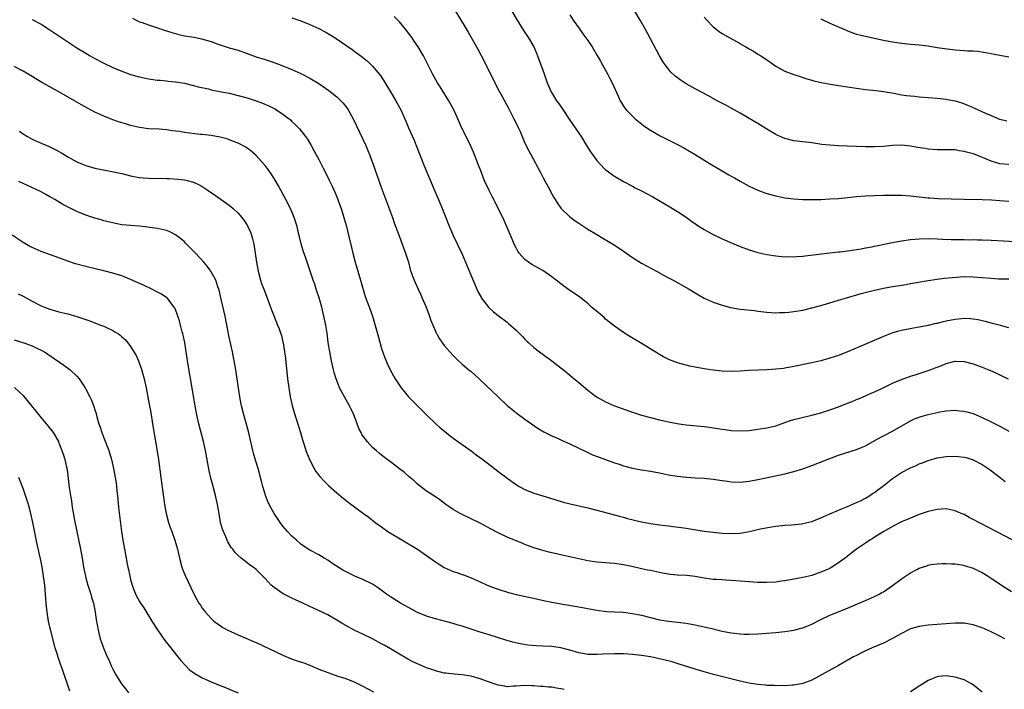
# Model space of a CAD drawing. Units: inches. Extents: x 2626286 to 2628000, y 1443000 to 1446000.
# Drawn here: x 2626686 to 2626906, y 1443100 to 1443249 of the extents above; entities that cross this region are included whole.
import ezdxf

# ---------------------------------------------------------------- set-up
doc = ezdxf.new("R2010")
doc.units = ezdxf.units.IN
doc.header["$MEASUREMENT"] = 0
doc.layers.add('LD26251443_10ft', color=60, linetype='Continuous')

msp = doc.modelspace()

# ---------------------------------------------------------------- linework, layer by layer
at = {"layer": 'LD26251443_10ft'}
for points, elevation in [([(2626747, 1443249.51), (2626749, 1443248.8), (2626751, 1443248.01), (2626753, 1443247.12), (2626754.38, 1443246.38), (2626755.64, 1443245.64), (2626756.86, 1443244.86), (2626760.43, 1443242.43), (2626761, 1443241.99), (2626762.72, 1443240.72), (2626763.83, 1443239.83), (2626765, 1443238.74), (2626766.67, 1443236.67), (2626767.47, 1443235.47), (2626769, 1443233), (2626770.19, 1443231), (2626771, 1443229.52), (2626771.27, 1443229), (2626772.43, 1443226.43), (2626773.04, 1443224.96), (2626774.24, 1443222.24), (2626774.75, 1443221), (2626776.52, 1443216.52), (2626777.69, 1443213.69), (2626778.87, 1443210.87), (2626779.68, 1443209), (2626780.52, 1443207), (2626781.31, 1443205), (2626781.77, 1443203.77), (2626782.99, 1443200.99), (2626785, 1443196.8), (2626785.76, 1443195), (2626787.85, 1443189.85), (2626788.49, 1443188.49), (2626789.2, 1443187.2), (2626789.32, 1443187), (2626790.84, 1443185), (2626791, 1443184.84), (2626791.97, 1443183.97), (2626793, 1443183.09), (2626795, 1443181.61), (2626795.36, 1443181.36), (2626797, 1443179.86), (2626798.43, 1443178.43), (2626799, 1443177.81), (2626799.42, 1443177.42), (2626799.85, 1443177), (2626801, 1443176.01), (2626802.26, 1443175), (2626805.02, 1443173.02), (2626807, 1443171.49), (2626807.62, 1443171), (2626809, 1443169.83), (2626810.01, 1443169), (2626810.54, 1443168.54), (2626811, 1443168.17), (2626813, 1443166.5), (2626814.95, 1443165), (2626817, 1443163.88), (2626819.01, 1443163.01), (2626823, 1443161.6), (2626825, 1443160.93), (2626827, 1443160.35), (2626829, 1443159.85), (2626831, 1443159.42), (2626832.93, 1443159.07), (2626833.4, 1443159), (2626835, 1443158.78), (2626839, 1443158.35), (2626840.2, 1443158.2), (2626841.95, 1443157.95), (2626843, 1443157.76), (2626843.69, 1443157.69), (2626845, 1443157.49), (2626847, 1443157.4), (2626849, 1443157.52), (2626849.58, 1443157.58), (2626851, 1443157.76), (2626853, 1443158.06), (2626855, 1443158.54), (2626857, 1443159.25), (2626858.27, 1443159.73), (2626859, 1443159.94), (2626860.24, 1443160.24), (2626861.45, 1443160.55), (2626863, 1443160.88), (2626865, 1443161.42), (2626867, 1443162.07), (2626869, 1443162.78), (2626871, 1443163.54), (2626872.02, 1443163.98), (2626873, 1443164.37), (2626873.43, 1443164.57), (2626875, 1443165.22), (2626876.23, 1443165.77), (2626877, 1443166.08), (2626879.07, 1443167.07), (2626881, 1443168.02), (2626883, 1443168.88), (2626885, 1443169.59), (2626886.09, 1443169.91), (2626887, 1443170.21), (2626887.62, 1443170.38), (2626889.42, 1443171), (2626890.57, 1443171.43), (2626891, 1443171.63), (2626892, 1443172), (2626893, 1443172.42), (2626895, 1443172.91), (2626895.09, 1443172.91), (2626897, 1443172.84), (2626899, 1443172.33), (2626901, 1443171.61), (2626902.51, 1443171), (2626903.4, 1443170.6), (2626906.8, 1443169)], 10300), ([(2626907, 1443180.39), (2626905.13, 1443180.87), (2626903.36, 1443181.36), (2626903, 1443181.43), (2626901.77, 1443181.77), (2626901, 1443181.92), (2626900.12, 1443182.12), (2626899, 1443182.3), (2626898.37, 1443182.37), (2626897, 1443182.43), (2626896.39, 1443182.39), (2626895, 1443182.25), (2626893, 1443181.86), (2626892.3, 1443181.7), (2626891, 1443181.37), (2626890.69, 1443181.31), (2626889, 1443180.91), (2626887.39, 1443180.61), (2626887, 1443180.51), (2626885.7, 1443180.3), (2626883, 1443179.78), (2626882.38, 1443179.62), (2626880.84, 1443179.16), (2626879, 1443178.42), (2626877.97, 1443177.97), (2626873.79, 1443176.21), (2626871, 1443175), (2626869, 1443174.22), (2626867, 1443173.58), (2626865, 1443173.05), (2626863, 1443172.59), (2626859, 1443171.74), (2626857, 1443171.37), (2626856.66, 1443171.34), (2626855, 1443171.12), (2626853, 1443171), (2626851.05, 1443170.95), (2626848.85, 1443170.85), (2626847, 1443170.73), (2626845.34, 1443170.66), (2626843, 1443170.71), (2626841, 1443170.92), (2626839, 1443171.24), (2626837, 1443171.6), (2626835.82, 1443171.82), (2626835, 1443172.02), (2626833.57, 1443172.43), (2626833, 1443172.56), (2626831.85, 1443173), (2626831.25, 1443173.25), (2626829.94, 1443173.94), (2626829, 1443174.46), (2626828.08, 1443175), (2626824.75, 1443177), (2626822.43, 1443178.43), (2626821, 1443179.33), (2626819, 1443180.74), (2626817, 1443182.34), (2626816.65, 1443182.65), (2626814.48, 1443184.48), (2626813.86, 1443185), (2626813, 1443185.76), (2626811.22, 1443187.22), (2626810.05, 1443188.05), (2626809, 1443188.73), (2626807.68, 1443189.68), (2626807, 1443190.18), (2626805.98, 1443191), (2626805, 1443191.75), (2626803.19, 1443193), (2626803, 1443193.12), (2626800.51, 1443194.51), (2626799.76, 1443195), (2626799, 1443195.58), (2626797.72, 1443197), (2626797.43, 1443197.43), (2626797, 1443198.21), (2626796.61, 1443199), (2626796.15, 1443200.15), (2626794.33, 1443204.33), (2626792.37, 1443208.37), (2626792.04, 1443209), (2626791.67, 1443209.67), (2626791, 1443211), (2626790.07, 1443213), (2626789.75, 1443213.75), (2626789.27, 1443215), (2626788.51, 1443217), (2626787.53, 1443219.53), (2626786.91, 1443220.91), (2626785.84, 1443223), (2626784.84, 1443225), (2626784.28, 1443226.28), (2626784, 1443227), (2626783.1, 1443229), (2626781.99, 1443231), (2626780.08, 1443234.08), (2626779.47, 1443235), (2626778.34, 1443237), (2626776.34, 1443241), (2626775.15, 1443243), (2626774.3, 1443244.3), (2626773.79, 1443245), (2626773.47, 1443245.47), (2626772.62, 1443246.62), (2626771, 1443248.59), (2626770.62, 1443249), (2626769.8, 1443249.8)], 10290), ([(2626783.53, 1443251), (2626786.29, 1443246.29), (2626788.48, 1443242.48), (2626789.86, 1443239.86), (2626792.24, 1443235), (2626793.3, 1443233), (2626793.93, 1443231.93), (2626795.36, 1443229.36), (2626796.54, 1443227), (2626797, 1443226), (2626797.49, 1443225), (2626797.89, 1443224.11), (2626799, 1443221.53), (2626799.83, 1443219.83), (2626800.27, 1443219), (2626802.46, 1443215), (2626803, 1443213.95), (2626803.53, 1443213), (2626804.08, 1443211.92), (2626805, 1443210.22), (2626805.46, 1443209.46), (2626805.71, 1443209), (2626806.22, 1443208.22), (2626807.03, 1443207.03), (2626809, 1443205.12), (2626810.23, 1443204.23), (2626811, 1443203.7), (2626813, 1443202.39), (2626815, 1443201.15), (2626816.38, 1443200.38), (2626818.88, 1443198.88), (2626821, 1443197.44), (2626823, 1443196.03), (2626825, 1443194.82), (2626828.38, 1443193), (2626830.05, 1443192.05), (2626831, 1443191.53), (2626832.06, 1443191), (2626835, 1443189.37), (2626835.66, 1443189), (2626837, 1443188.19), (2626837.72, 1443187.72), (2626839.01, 1443187.01), (2626841, 1443186.09), (2626842.36, 1443185.64), (2626843, 1443185.39), (2626844.9, 1443184.9), (2626846.61, 1443184.61), (2626847, 1443184.56), (2626850.2, 1443184.2), (2626851, 1443184.09), (2626853, 1443183.86), (2626855, 1443183.74), (2626855.77, 1443183.77), (2626857, 1443183.78), (2626857.89, 1443183.89), (2626859, 1443183.99), (2626861, 1443184.33), (2626863, 1443184.8), (2626864.71, 1443185.29), (2626865, 1443185.35), (2626866.25, 1443185.75), (2626867, 1443185.92), (2626867.81, 1443186.19), (2626869, 1443186.51), (2626870.52, 1443187), (2626874, 1443188), (2626876.72, 1443188.72), (2626879, 1443189.25), (2626881, 1443189.61), (2626884.07, 1443190.07), (2626885, 1443190.22), (2626889, 1443190.95), (2626891, 1443191.25), (2626892.55, 1443191.45), (2626894.37, 1443191.63), (2626897, 1443191.78), (2626899, 1443191.77), (2626901, 1443191.63), (2626903, 1443191.43), (2626904.68, 1443191.32), (2626907, 1443191.27)], 10280), ([(2626796.09, 1443251), (2626797.25, 1443249), (2626798.68, 1443246.68), (2626799.77, 1443245), (2626800.94, 1443243), (2626801.58, 1443241.58), (2626801.82, 1443241), (2626802.57, 1443239), (2626802.67, 1443238.67), (2626803.28, 1443237), (2626803.7, 1443235.7), (2626803.97, 1443235), (2626804.83, 1443233), (2626806.07, 1443231), (2626806.46, 1443230.46), (2626807.27, 1443229.27), (2626809, 1443226.64), (2626811, 1443223.8), (2626811.53, 1443223), (2626812.75, 1443221), (2626813.63, 1443219.63), (2626814.04, 1443219), (2626815, 1443217.69), (2626815.6, 1443217), (2626817, 1443215.63), (2626817.34, 1443215.34), (2626818.51, 1443214.51), (2626819, 1443214.21), (2626821, 1443213), (2626823, 1443211.92), (2626823.62, 1443211.62), (2626825, 1443210.89), (2626826.26, 1443210.26), (2626827.55, 1443209.55), (2626828.82, 1443208.82), (2626830.06, 1443208.06), (2626831.32, 1443207.32), (2626831.89, 1443207), (2626833, 1443206.34), (2626835, 1443205.07), (2626836.19, 1443204.19), (2626837.36, 1443203.36), (2626837.89, 1443203), (2626839, 1443202.29), (2626841, 1443201.19), (2626843, 1443200.23), (2626845.23, 1443199.23), (2626847, 1443198.5), (2626849, 1443197.79), (2626851, 1443197.2), (2626853, 1443196.73), (2626855, 1443196.4), (2626857, 1443196.21), (2626857.76, 1443196.24), (2626859, 1443196.2), (2626859.7, 1443196.3), (2626861, 1443196.37), (2626861.54, 1443196.46), (2626865.16, 1443196.84), (2626869, 1443197.28), (2626869.34, 1443197.34), (2626871, 1443197.56), (2626874.01, 1443198.01), (2626875, 1443198.21), (2626876.46, 1443198.46), (2626877, 1443198.58), (2626881, 1443199.39), (2626883, 1443199.75), (2626885, 1443200.05), (2626887, 1443200.24), (2626889, 1443200.3), (2626891, 1443200.24), (2626892.16, 1443200.16), (2626894.08, 1443200.08), (2626896.03, 1443200.03), (2626897, 1443200.04), (2626898.02, 1443200.02), (2626899, 1443200.04), (2626900, 1443200), (2626901, 1443200.01), (2626903, 1443199.94), (2626905.79, 1443199.79), (2626909.54, 1443199.54)], 10270), ([(2626809, 1443250.17), (2626809.77, 1443249), (2626811.14, 1443247), (2626811.94, 1443245.94), (2626813, 1443244.43), (2626813.99, 1443243), (2626815.11, 1443241.11), (2626815.82, 1443239.82), (2626816.3, 1443239), (2626817.45, 1443237), (2626817.97, 1443235.97), (2626818.49, 1443235), (2626819.85, 1443231.85), (2626820.25, 1443231), (2626820.52, 1443230.52), (2626821, 1443229.76), (2626821.31, 1443229.31), (2626821.56, 1443229), (2626823, 1443227.53), (2626823.59, 1443227), (2626824.35, 1443226.35), (2626825.48, 1443225.48), (2626826.66, 1443224.66), (2626827, 1443224.44), (2626829.2, 1443223.2), (2626830.53, 1443222.53), (2626833, 1443221.27), (2626834.48, 1443220.48), (2626835.74, 1443219.74), (2626837, 1443218.99), (2626840.7, 1443216.7), (2626843, 1443215.37), (2626844.51, 1443214.51), (2626845, 1443214.21), (2626845.78, 1443213.78), (2626847, 1443213.05), (2626849, 1443211.97), (2626851, 1443211.04), (2626852.49, 1443210.49), (2626853, 1443210.32), (2626855, 1443209.78), (2626857, 1443209.39), (2626859, 1443209.11), (2626861, 1443208.97), (2626863, 1443208.96), (2626865.02, 1443209.02), (2626867, 1443209.1), (2626869, 1443209.23), (2626873, 1443209.64), (2626875, 1443209.79), (2626877, 1443209.89), (2626879, 1443209.95), (2626881, 1443209.98), (2626883, 1443209.94), (2626885, 1443209.8), (2626887, 1443209.56), (2626889, 1443209.35), (2626889.32, 1443209.32), (2626891.23, 1443209.23), (2626897, 1443209.07), (2626901, 1443209.01), (2626903.1, 1443208.9), (2626905, 1443208.73), (2626907, 1443208.59)], 10260), ([(2626907, 1443216.76), (2626905, 1443216.96), (2626903, 1443217.56), (2626901.99, 1443218.01), (2626899.43, 1443219), (2626899, 1443219.18), (2626897.54, 1443219.54), (2626897, 1443219.72), (2626895.86, 1443219.86), (2626895, 1443220.02), (2626893, 1443220.09), (2626891, 1443220.09), (2626889, 1443220.22), (2626888.32, 1443220.32), (2626886.6, 1443220.6), (2626885, 1443220.91), (2626883, 1443221.12), (2626881, 1443221.05), (2626879, 1443220.82), (2626877, 1443220.69), (2626875, 1443220.72), (2626871, 1443220.91), (2626868.98, 1443220.98), (2626867, 1443221.08), (2626865.27, 1443221.27), (2626863, 1443221.59), (2626861, 1443221.82), (2626859, 1443222.09), (2626857, 1443222.58), (2626855.95, 1443223), (2626855.29, 1443223.29), (2626855, 1443223.44), (2626853, 1443224.64), (2626851.57, 1443225.57), (2626847, 1443228.24), (2626845, 1443229.37), (2626843.94, 1443229.94), (2626841.91, 1443231), (2626839.93, 1443232.07), (2626837, 1443233.67), (2626835, 1443234.79), (2626833.64, 1443235.64), (2626833, 1443236.11), (2626832.5, 1443236.5), (2626831.47, 1443237.47), (2626831, 1443238.03), (2626830.3, 1443239), (2626829.78, 1443239.78), (2626829.03, 1443241.03), (2626827, 1443244.8), (2626825.85, 1443247), (2626824.74, 1443249), (2626823.54, 1443251)], 10250), ([(2626839, 1443249.66), (2626839.56, 1443249), (2626841, 1443247.49), (2626841.58, 1443247), (2626842.38, 1443246.38), (2626843, 1443245.97), (2626844.69, 1443245), (2626847, 1443243.76), (2626847.49, 1443243.49), (2626848.27, 1443243), (2626849, 1443242.61), (2626850.03, 1443242.03), (2626851, 1443241.42), (2626851.62, 1443241), (2626852.47, 1443240.47), (2626853, 1443240.09), (2626853.67, 1443239.67), (2626855, 1443238.71), (2626857, 1443237.6), (2626859, 1443236.82), (2626860.38, 1443236.38), (2626861, 1443236.2), (2626861.9, 1443235.9), (2626863, 1443235.62), (2626863.47, 1443235.47), (2626865.09, 1443235.09), (2626866.75, 1443234.75), (2626869, 1443234.38), (2626873, 1443233.8), (2626875, 1443233.53), (2626876.65, 1443233.35), (2626877.26, 1443233.26), (2626879, 1443233.06), (2626881.33, 1443232.67), (2626883, 1443232.35), (2626884.17, 1443232.17), (2626885, 1443232.07), (2626886.01, 1443231.99), (2626887, 1443231.88), (2626891, 1443231.58), (2626893, 1443231.35), (2626893.3, 1443231.3), (2626894.97, 1443230.97), (2626896.5, 1443230.5), (2626897, 1443230.33), (2626897.95, 1443229.95), (2626899.34, 1443229.34), (2626901.74, 1443228.26), (2626903, 1443227.71), (2626904.91, 1443226.91), (2626905, 1443226.86), (2626906.51, 1443226.51)], 10240), ([(2626689, 1443249.08), (2626691, 1443248.05), (2626693, 1443246.82), (2626694.1, 1443246.1), (2626699, 1443242.83), (2626701, 1443241.58), (2626701.97, 1443241), (2626703, 1443240.42), (2626705, 1443239.38), (2626707, 1443238.43), (2626709, 1443237.58), (2626711, 1443236.87), (2626713, 1443236.32), (2626715, 1443235.89), (2626717, 1443235.59), (2626717.57, 1443235.57), (2626719, 1443235.41), (2626719.4, 1443235.4), (2626721, 1443235.23), (2626723, 1443234.89), (2626725, 1443234.42), (2626726.1, 1443234.1), (2626728.37, 1443233.63), (2626729, 1443233.47), (2626731.26, 1443233), (2626733, 1443232.66), (2626735, 1443232.2), (2626737, 1443231.63), (2626738.98, 1443230.98), (2626740.44, 1443230.44), (2626741.85, 1443229.85), (2626743.19, 1443229.19), (2626743.53, 1443229), (2626745, 1443228.02), (2626746.35, 1443227), (2626746.71, 1443226.71), (2626747, 1443226.41), (2626747.74, 1443225.74), (2626748.71, 1443224.71), (2626750.04, 1443223), (2626750.44, 1443222.44), (2626751.29, 1443221), (2626751.91, 1443219.91), (2626753, 1443217.88), (2626753.99, 1443215.99), (2626754.67, 1443214.67), (2626755.33, 1443213.33), (2626755.97, 1443211.97), (2626756.59, 1443210.59), (2626757.17, 1443209.17), (2626757.72, 1443207.72), (2626757.97, 1443207), (2626758.61, 1443205), (2626759.15, 1443203), (2626759.63, 1443201), (2626760.26, 1443198.26), (2626760.57, 1443197), (2626761.1, 1443195), (2626762.29, 1443191), (2626762.9, 1443188.9), (2626763.36, 1443187.36), (2626764.45, 1443184.45), (2626764.94, 1443183), (2626765.43, 1443181.43), (2626766.28, 1443178.28), (2626767, 1443175.76), (2626767.71, 1443173.71), (2626768.3, 1443172.3), (2626768.89, 1443171), (2626770.02, 1443169), (2626771.38, 1443167), (2626773.04, 1443165), (2626774.98, 1443162.98), (2626775.98, 1443161.98), (2626777, 1443160.99), (2626779.12, 1443159), (2626780.11, 1443158.11), (2626781.41, 1443157), (2626782.3, 1443156.3), (2626783, 1443155.77), (2626787, 1443152.94), (2626788.08, 1443152.08), (2626789.56, 1443151), (2626792.21, 1443149), (2626792.65, 1443148.65), (2626794.92, 1443146.92), (2626796.08, 1443146.08), (2626797, 1443145.45), (2626797.74, 1443145), (2626799, 1443144.31), (2626801, 1443143.51), (2626803, 1443142.9), (2626804.47, 1443142.47), (2626807.53, 1443141.53), (2626809.1, 1443141.1), (2626813, 1443140.23), (2626815, 1443139.75), (2626819, 1443138.69), (2626820.31, 1443138.31), (2626821, 1443138.15), (2626821.9, 1443137.9), (2626825, 1443137.14), (2626827, 1443136.76), (2626828.54, 1443136.54), (2626829, 1443136.46), (2626830.32, 1443136.32), (2626831, 1443136.21), (2626832.09, 1443136.09), (2626833.85, 1443135.85), (2626835, 1443135.69), (2626839, 1443135.06), (2626841, 1443134.82), (2626843, 1443134.63), (2626845, 1443134.52), (2626847, 1443134.61), (2626849.03, 1443134.97), (2626851.55, 1443135.55), (2626853.99, 1443135.99), (2626855, 1443136.13), (2626857, 1443136.37), (2626858.48, 1443136.48), (2626860.7, 1443136.7), (2626861, 1443136.75), (2626863, 1443137.22), (2626865, 1443138.02), (2626867, 1443138.9), (2626868.48, 1443139.52), (2626869.89, 1443140.11), (2626871, 1443140.54), (2626873, 1443141.4), (2626873.76, 1443141.76), (2626875, 1443142.4), (2626875.96, 1443143), (2626876.58, 1443143.42), (2626877, 1443143.65), (2626877.75, 1443144.25), (2626878.79, 1443145), (2626881, 1443146.78), (2626883, 1443148.13), (2626885, 1443149.16), (2626886.31, 1443149.69), (2626887, 1443150.04), (2626887.7, 1443150.3), (2626889, 1443150.83), (2626891, 1443151.36), (2626893, 1443151.66), (2626895, 1443151.76), (2626895.71, 1443151.71), (2626897, 1443151.56), (2626897.45, 1443151.45), (2626899, 1443150.96), (2626901, 1443149.9), (2626902.35, 1443149), (2626903, 1443148.53), (2626903.87, 1443147.87), (2626905.05, 1443147), (2626906.14, 1443146.14)], 10320), ([(2626711.44, 1443249.44), (2626712.25, 1443249), (2626713, 1443248.63), (2626713.56, 1443248.44), (2626715, 1443247.9), (2626717, 1443247.29), (2626718.69, 1443246.69), (2626719, 1443246.61), (2626720.18, 1443246.18), (2626721.75, 1443245.75), (2626723, 1443245.49), (2626725.15, 1443245.15), (2626726.83, 1443244.83), (2626729, 1443244.19), (2626730.33, 1443243.67), (2626732.32, 1443243), (2626733, 1443242.79), (2626735, 1443242.24), (2626737, 1443241.56), (2626739, 1443240.82), (2626741, 1443240.18), (2626741.92, 1443239.92), (2626743.41, 1443239.41), (2626745, 1443238.78), (2626747, 1443237.93), (2626749, 1443237.04), (2626751, 1443236.04), (2626753, 1443234.84), (2626755.26, 1443233.26), (2626757, 1443231.84), (2626757.93, 1443231), (2626758.45, 1443230.45), (2626759.33, 1443229.33), (2626759.55, 1443229), (2626760.63, 1443227), (2626763.45, 1443221), (2626763.92, 1443219.92), (2626764.3, 1443219), (2626765.04, 1443217), (2626767, 1443211.5), (2626769.4, 1443205), (2626769.81, 1443203.81), (2626770.89, 1443200.89), (2626771.62, 1443199), (2626772.35, 1443197), (2626772.98, 1443195), (2626773.41, 1443193.41), (2626773.9, 1443191.9), (2626774.24, 1443191), (2626774.47, 1443190.47), (2626775.13, 1443189), (2626775.75, 1443187.75), (2626776.09, 1443187), (2626776.98, 1443185), (2626777.72, 1443183), (2626778.02, 1443182.02), (2626779, 1443179.64), (2626779.2, 1443179.2), (2626779.34, 1443179), (2626779.94, 1443177.94), (2626781, 1443176.46), (2626783, 1443174.18), (2626783.59, 1443173.59), (2626784.2, 1443173), (2626785, 1443172.3), (2626786.49, 1443171), (2626787, 1443170.61), (2626788.75, 1443169), (2626789, 1443168.79), (2626793.04, 1443165), (2626795, 1443163.09), (2626796.13, 1443162.13), (2626797.26, 1443161.26), (2626799, 1443160.04), (2626801.94, 1443157.94), (2626803.18, 1443157.18), (2626805, 1443156.28), (2626806.25, 1443155.75), (2626807.27, 1443155.27), (2626809, 1443154.52), (2626811, 1443153.56), (2626812.71, 1443152.71), (2626814.09, 1443152.09), (2626815.54, 1443151.54), (2626819, 1443150.3), (2626820.05, 1443149.95), (2626821, 1443149.63), (2626823, 1443149.11), (2626825, 1443148.74), (2626827, 1443148.41), (2626829, 1443148.04), (2626831, 1443147.63), (2626833, 1443147.27), (2626835.06, 1443147.06), (2626837, 1443146.95), (2626839, 1443146.82), (2626841, 1443146.6), (2626843, 1443146.3), (2626844.17, 1443146.17), (2626845, 1443146.05), (2626847, 1443145.98), (2626849, 1443146.17), (2626851, 1443146.54), (2626853.1, 1443147), (2626857, 1443147.82), (2626859, 1443148.33), (2626861, 1443148.95), (2626863, 1443149.68), (2626867, 1443151.27), (2626869, 1443151.98), (2626873, 1443153.27), (2626874.24, 1443153.76), (2626875, 1443154.1), (2626877.46, 1443155.46), (2626879, 1443156.33), (2626881, 1443157.35), (2626885, 1443159.63), (2626885.93, 1443160.07), (2626887, 1443160.49), (2626887.39, 1443160.61), (2626889, 1443161.06), (2626891, 1443161.5), (2626891.61, 1443161.61), (2626893, 1443161.84), (2626895, 1443161.99), (2626895.89, 1443161.89), (2626897, 1443161.8), (2626897.61, 1443161.61), (2626899, 1443161.24), (2626901, 1443160.4), (2626903, 1443159.43), (2626905, 1443158.42), (2626905.95, 1443157.95), (2626907, 1443157.31)], 10310), ([(2626865, 1443249.29), (2626867, 1443248.32), (2626870.7, 1443246.7), (2626871, 1443246.61), (2626872.13, 1443246.13), (2626873, 1443245.88), (2626873.67, 1443245.67), (2626875.29, 1443245.29), (2626879, 1443244.54), (2626881, 1443244.16), (2626881.99, 1443244.01), (2626883, 1443243.86), (2626885, 1443243.64), (2626887, 1443243.45), (2626889, 1443243.21), (2626891, 1443242.9), (2626892.62, 1443242.62), (2626895, 1443242.34), (2626897, 1443242.22), (2626897.85, 1443242.15), (2626899, 1443242.1), (2626900.02, 1443242.02), (2626901.76, 1443241.76), (2626905, 1443241.16), (2626907, 1443240.81)], 10230), ([(2626907.87, 1443133), (2626900.73, 1443136.73), (2626899, 1443137.67), (2626898.12, 1443138.12), (2626897, 1443138.73), (2626896.34, 1443139), (2626895, 1443139.6), (2626893, 1443140.01), (2626891, 1443139.9), (2626889, 1443139.41), (2626887, 1443138.73), (2626885, 1443137.95), (2626883, 1443137.12), (2626881, 1443136.11), (2626879.08, 1443135), (2626877, 1443133.67), (2626876.62, 1443133.38), (2626875.96, 1443133), (2626875, 1443132.38), (2626873, 1443130.99), (2626871, 1443129.46), (2626870.72, 1443129.28), (2626869, 1443127.98), (2626867.48, 1443127), (2626867, 1443126.74), (2626865, 1443125.88), (2626863, 1443125.17), (2626861, 1443124.68), (2626857, 1443123.98), (2626856.14, 1443123.86), (2626855, 1443123.68), (2626853, 1443123.56), (2626851, 1443123.6), (2626849, 1443123.71), (2626847, 1443123.88), (2626845, 1443124.07), (2626843.85, 1443124.15), (2626843, 1443124.18), (2626841.74, 1443124.26), (2626841, 1443124.27), (2626839, 1443124.53), (2626837, 1443124.92), (2626835.15, 1443125.15), (2626833, 1443125.25), (2626831.4, 1443125.4), (2626831, 1443125.42), (2626829.68, 1443125.68), (2626829, 1443125.8), (2626827, 1443126.26), (2626826.37, 1443126.37), (2626825, 1443126.67), (2626824.71, 1443126.71), (2626822.87, 1443127.13), (2626821, 1443127.54), (2626819, 1443127.82), (2626817.91, 1443127.91), (2626817, 1443127.96), (2626815, 1443128.14), (2626813, 1443128.46), (2626809, 1443129.34), (2626807.59, 1443129.59), (2626806.03, 1443129.97), (2626804.34, 1443130.34), (2626802.78, 1443130.78), (2626801, 1443131.31), (2626799.78, 1443131.78), (2626799, 1443132.06), (2626798.36, 1443132.36), (2626797, 1443132.89), (2626795, 1443133.71), (2626793, 1443134.64), (2626791.46, 1443135.46), (2626789, 1443136.81), (2626787, 1443137.82), (2626784.52, 1443139), (2626783, 1443139.86), (2626781.33, 1443141), (2626780, 1443142), (2626779, 1443142.7), (2626777, 1443143.98), (2626775.67, 1443145), (2626775, 1443145.54), (2626774.25, 1443146.25), (2626773.18, 1443147.18), (2626772.09, 1443148.09), (2626771, 1443148.95), (2626769, 1443150.47), (2626768.28, 1443151), (2626767, 1443151.99), (2626766.44, 1443152.44), (2626765.78, 1443153), (2626765, 1443153.72), (2626763.8, 1443155), (2626763.45, 1443155.45), (2626763, 1443156.06), (2626762.62, 1443156.62), (2626762.42, 1443157), (2626761.95, 1443157.95), (2626761.55, 1443159), (2626761.39, 1443159.39), (2626760.8, 1443161), (2626760.22, 1443162.22), (2626759.85, 1443163), (2626758.72, 1443165), (2626757.64, 1443167), (2626757.44, 1443167.44), (2626756.84, 1443169), (2626756.43, 1443170.43), (2626756.29, 1443171), (2626755.85, 1443173), (2626755.46, 1443175), (2626755.1, 1443177.1), (2626754.84, 1443179.16), (2626754.56, 1443181), (2626754.15, 1443183), (2626753.64, 1443185), (2626753.06, 1443187.06), (2626752.58, 1443188.58), (2626752.43, 1443189), (2626752.08, 1443190.08), (2626751.73, 1443191), (2626751, 1443193.23), (2626750.53, 1443194.53), (2626750.08, 1443195.92), (2626749.52, 1443197.52), (2626749.08, 1443199.08), (2626748.67, 1443200.67), (2626748.49, 1443201.51), (2626748.13, 1443203), (2626747.51, 1443205), (2626746.67, 1443207), (2626745.65, 1443209), (2626744.02, 1443212.02), (2626743.29, 1443213.29), (2626742.51, 1443214.51), (2626741.68, 1443215.68), (2626741, 1443216.57), (2626740.8, 1443216.8), (2626739, 1443218.78), (2626737.83, 1443219.83), (2626737, 1443220.46), (2626736.68, 1443220.68), (2626735, 1443221.55), (2626734.16, 1443221.84), (2626732.49, 1443222.49), (2626731, 1443222.85), (2626729, 1443223.22), (2626727, 1443223.47), (2626726.49, 1443223.51), (2626723, 1443223.93), (2626721.88, 1443224.12), (2626721, 1443224.24), (2626720.32, 1443224.32), (2626719, 1443224.53), (2626717.36, 1443224.64), (2626715, 1443224.74), (2626713, 1443225.02), (2626711, 1443225.5), (2626709.83, 1443225.83), (2626708.3, 1443226.3), (2626707, 1443226.75), (2626705, 1443227.55), (2626703, 1443228.48), (2626701.35, 1443229.35), (2626700.06, 1443230.06), (2626698.45, 1443231), (2626694.96, 1443233), (2626691.36, 1443235), (2626689.86, 1443235.86), (2626689, 1443236.42), (2626688.63, 1443236.63), (2626687, 1443237.62), (2626685, 1443238.63)], 10330), ([(2626686.19, 1443224.19), (2626687, 1443223.6), (2626687.97, 1443223), (2626689, 1443222.43), (2626691, 1443221.54), (2626692.27, 1443221), (2626692.8, 1443220.8), (2626694.16, 1443220.16), (2626695.44, 1443219.44), (2626696.14, 1443219), (2626697, 1443218.5), (2626699, 1443217.38), (2626699.88, 1443217), (2626701, 1443216.54), (2626703, 1443216), (2626707.17, 1443215.17), (2626709, 1443214.75), (2626711, 1443214.27), (2626712.06, 1443214.06), (2626713, 1443213.91), (2626713.83, 1443213.83), (2626715, 1443213.75), (2626719, 1443213.68), (2626719.64, 1443213.64), (2626721.52, 1443213.52), (2626723, 1443213.35), (2626723.3, 1443213.3), (2626725, 1443212.86), (2626726.28, 1443212.28), (2626727, 1443211.86), (2626728.31, 1443211), (2626729.91, 1443209.91), (2626733, 1443207.73), (2626733.85, 1443207), (2626735, 1443205.93), (2626735.78, 1443205), (2626736.31, 1443204.31), (2626737.1, 1443203.1), (2626737.73, 1443201.73), (2626738, 1443201), (2626738.21, 1443200.21), (2626738.49, 1443199), (2626738.81, 1443197), (2626739.09, 1443195), (2626739.45, 1443193), (2626739.99, 1443191), (2626740.24, 1443190.24), (2626740.69, 1443189), (2626741.76, 1443186.24), (2626742.22, 1443185), (2626742.41, 1443184.41), (2626743, 1443182.87), (2626743.77, 1443181), (2626744.12, 1443180.12), (2626744.53, 1443179), (2626744.64, 1443178.64), (2626745, 1443177.18), (2626745.04, 1443177), (2626745.34, 1443175), (2626745.53, 1443173.53), (2626746.02, 1443169), (2626746.28, 1443167), (2626746.62, 1443165), (2626747.06, 1443163.06), (2626747.48, 1443161.48), (2626747.95, 1443160.05), (2626748.43, 1443158.43), (2626748.89, 1443157), (2626749.37, 1443155.37), (2626749.74, 1443154.26), (2626750.13, 1443153), (2626750.89, 1443151), (2626751.93, 1443149), (2626752.36, 1443148.36), (2626753.22, 1443147.22), (2626754.18, 1443146.18), (2626755.19, 1443145.19), (2626757, 1443143.58), (2626758.4, 1443142.4), (2626759, 1443141.96), (2626759.53, 1443141.53), (2626762.93, 1443139), (2626764.14, 1443138.14), (2626765.6, 1443137), (2626767, 1443135.99), (2626768.41, 1443135), (2626775, 1443131), (2626777, 1443129.64), (2626779, 1443128.19), (2626779.72, 1443127.72), (2626780.96, 1443126.96), (2626783, 1443126.08), (2626783.83, 1443125.83), (2626785, 1443125.36), (2626785.28, 1443125.28), (2626787, 1443124.6), (2626789, 1443123.72), (2626790.57, 1443123), (2626792.32, 1443122.32), (2626793, 1443122.08), (2626795.36, 1443121.36), (2626797, 1443120.94), (2626800.22, 1443120.22), (2626803.52, 1443119.52), (2626805, 1443119.23), (2626807, 1443118.87), (2626811, 1443118.18), (2626815, 1443117.44), (2626817.16, 1443117.16), (2626819, 1443117.05), (2626821, 1443116.96), (2626823, 1443116.72), (2626825, 1443116.28), (2626827, 1443115.76), (2626829, 1443115.29), (2626831, 1443114.97), (2626833, 1443114.77), (2626835, 1443114.52), (2626837, 1443114.16), (2626839, 1443113.71), (2626840.69, 1443113.31), (2626841.2, 1443113.2), (2626843, 1443112.77), (2626845, 1443112.38), (2626845.72, 1443112.28), (2626847, 1443112.14), (2626847.91, 1443112.09), (2626849, 1443112.06), (2626851, 1443112.12), (2626853, 1443112.27), (2626855, 1443112.45), (2626857, 1443112.67), (2626859, 1443112.97), (2626860.62, 1443113.38), (2626861, 1443113.49), (2626861.88, 1443113.88), (2626863, 1443114.33), (2626865, 1443115.36), (2626867, 1443116.3), (2626871, 1443117.87), (2626873.18, 1443118.82), (2626875, 1443119.59), (2626877, 1443120.46), (2626878.03, 1443121), (2626878.66, 1443121.34), (2626879, 1443121.55), (2626881, 1443122.91), (2626883, 1443124.38), (2626885, 1443125.72), (2626886.58, 1443126.58), (2626887, 1443126.79), (2626888.66, 1443127.34), (2626889, 1443127.48), (2626889.58, 1443127.58), (2626891, 1443127.78), (2626892.18, 1443127.82), (2626893, 1443127.82), (2626894.21, 1443127.79), (2626895, 1443127.72), (2626896.48, 1443127.52), (2626897, 1443127.42), (2626899, 1443126.78), (2626900.18, 1443126.18), (2626901, 1443125.8), (2626902.35, 1443125), (2626903, 1443124.58), (2626905.34, 1443123), (2626907.56, 1443121.56)], 10340), ([(2626906.05, 1443111), (2626905, 1443111.6), (2626903, 1443112.63), (2626901, 1443113.51), (2626899, 1443114.17), (2626897, 1443114.5), (2626895, 1443114.51), (2626893, 1443114.38), (2626889, 1443114.05), (2626887, 1443113.79), (2626885, 1443113.24), (2626883, 1443112.26), (2626882.21, 1443111.79), (2626881, 1443111.11), (2626879, 1443110.07), (2626876.49, 1443109), (2626875, 1443108.33), (2626874.09, 1443107.91), (2626873, 1443107.35), (2626872.33, 1443107), (2626869, 1443105.09), (2626863, 1443101.83), (2626861, 1443101.05), (2626859, 1443100.68), (2626858.69, 1443100.69), (2626857, 1443100.59), (2626856.62, 1443100.62), (2626855, 1443100.57), (2626854.61, 1443100.61), (2626853, 1443100.63), (2626852.67, 1443100.67), (2626851, 1443100.82), (2626849, 1443101.14), (2626847, 1443101.59), (2626841.07, 1443103.07), (2626839, 1443103.65), (2626837, 1443104.27), (2626833.42, 1443105.42), (2626831.88, 1443105.88), (2626830.31, 1443106.31), (2626829, 1443106.61), (2626827, 1443107.01), (2626825, 1443107.34), (2626823, 1443107.57), (2626821, 1443107.69), (2626819, 1443107.68), (2626816.4, 1443107.6), (2626815, 1443107.53), (2626814.44, 1443107.56), (2626813, 1443107.55), (2626812.31, 1443107.69), (2626811, 1443107.89), (2626809, 1443108.53), (2626807, 1443109.05), (2626805, 1443109.3), (2626803, 1443109.42), (2626801.5, 1443109.5), (2626799.66, 1443109.66), (2626797.93, 1443109.93), (2626796.31, 1443110.31), (2626794.76, 1443110.76), (2626791, 1443111.91), (2626789, 1443112.55), (2626787, 1443113.22), (2626785, 1443113.86), (2626784.11, 1443114.11), (2626783, 1443114.44), (2626779, 1443115.5), (2626777, 1443116.1), (2626775, 1443116.94), (2626773, 1443118.01), (2626771.2, 1443119), (2626769, 1443120.39), (2626768.1, 1443121), (2626766.3, 1443122.3), (2626765, 1443123.19), (2626764.64, 1443123.36), (2626763, 1443124.19), (2626761, 1443125.04), (2626759.67, 1443125.67), (2626758.35, 1443126.35), (2626755.93, 1443127.93), (2626755, 1443128.57), (2626754.22, 1443129), (2626753, 1443129.73), (2626751, 1443130.77), (2626750.62, 1443131), (2626749, 1443132.13), (2626747.98, 1443133), (2626747, 1443133.92), (2626745.99, 1443135), (2626745, 1443136.16), (2626744.37, 1443137), (2626743.04, 1443139), (2626741.95, 1443141), (2626741.64, 1443141.64), (2626741.1, 1443143), (2626741, 1443143.31), (2626740.51, 1443145), (2626740.19, 1443146.19), (2626740, 1443147), (2626739.46, 1443149), (2626738.89, 1443150.89), (2626738.44, 1443152.44), (2626738.29, 1443153), (2626737.28, 1443157.28), (2626736.24, 1443161), (2626735.75, 1443163), (2626735.45, 1443164.55), (2626735.06, 1443166.94), (2626734.45, 1443171), (2626734.09, 1443173), (2626733.7, 1443175), (2626733, 1443178.32), (2626732.06, 1443183), (2626731.23, 1443186.77), (2626730.75, 1443188.75), (2626730.68, 1443189), (2626730.48, 1443189.52), (2626730, 1443191), (2626729, 1443192.89), (2626728.93, 1443193), (2626728.11, 1443194.11), (2626727.32, 1443195), (2626725.46, 1443197), (2626725.25, 1443197.25), (2626723.5, 1443199), (2626723.26, 1443199.26), (2626723, 1443199.51), (2626722.19, 1443200.19), (2626721, 1443201.12), (2626719.74, 1443201.74), (2626719, 1443202.05), (2626717, 1443202.5), (2626715.24, 1443202.76), (2626714.83, 1443202.83), (2626713, 1443203.02), (2626711, 1443203.16), (2626709, 1443203.37), (2626707.64, 1443203.64), (2626707, 1443203.75), (2626706.01, 1443204.01), (2626705, 1443204.25), (2626704.42, 1443204.42), (2626703, 1443204.82), (2626701, 1443205.5), (2626699, 1443206.31), (2626697.2, 1443207.2), (2626695.9, 1443207.9), (2626694.08, 1443209), (2626693.38, 1443209.38), (2626693, 1443209.61), (2626692.07, 1443210.07), (2626691, 1443210.69), (2626687.83, 1443212.17), (2626687, 1443212.53), (2626686.06, 1443213)], 10350), ([(2626807.73, 1443099.73), (2626807, 1443099.91), (2626806, 1443100), (2626805, 1443100.23), (2626804.23, 1443100.23), (2626803, 1443100.43), (2626802.42, 1443100.42), (2626801, 1443100.57), (2626800.57, 1443100.57), (2626799, 1443100.62), (2626797, 1443100.46), (2626796.45, 1443100.45), (2626795, 1443100.37), (2626794.49, 1443100.48), (2626793, 1443100.71), (2626792.8, 1443100.8), (2626790.4, 1443101.6), (2626789, 1443102.11), (2626787, 1443102.69), (2626785, 1443103.04), (2626783.17, 1443103.17), (2626781.35, 1443103.35), (2626781, 1443103.41), (2626779, 1443103.9), (2626778.19, 1443104.19), (2626777, 1443104.6), (2626775, 1443105.43), (2626773.94, 1443105.94), (2626773, 1443106.43), (2626771.38, 1443107.38), (2626769, 1443108.83), (2626767.59, 1443109.59), (2626767, 1443109.93), (2626766.29, 1443110.29), (2626765, 1443111), (2626763, 1443111.99), (2626760.87, 1443113), (2626759, 1443113.98), (2626758.35, 1443114.35), (2626757.37, 1443115), (2626757, 1443115.22), (2626755, 1443116.36), (2626753.73, 1443117), (2626751, 1443118.23), (2626749.4, 1443119), (2626747, 1443120.11), (2626746.38, 1443120.38), (2626745.06, 1443121.06), (2626743, 1443122.47), (2626742.39, 1443123), (2626741, 1443124.5), (2626740.51, 1443125), (2626739.73, 1443125.73), (2626739, 1443126.49), (2626738.71, 1443126.71), (2626738.35, 1443127), (2626737.55, 1443127.55), (2626737, 1443128.01), (2626735.7, 1443129), (2626735, 1443129.62), (2626734.3, 1443130.3), (2626733.78, 1443131), (2626733.43, 1443131.43), (2626732.69, 1443132.69), (2626732.24, 1443133.76), (2626731.69, 1443135), (2626731.51, 1443135.51), (2626731.09, 1443137), (2626730.73, 1443139), (2626730.41, 1443141), (2626729.95, 1443143), (2626729.39, 1443145), (2626728.88, 1443146.88), (2626728.52, 1443148.52), (2626727.69, 1443153), (2626727.24, 1443155), (2626726.21, 1443159), (2626725.77, 1443161), (2626725.4, 1443163), (2626723.71, 1443173), (2626723.07, 1443177.07), (2626722.73, 1443178.73), (2626722.66, 1443179), (2626722.51, 1443179.49), (2626722.12, 1443181), (2626721.91, 1443181.91), (2626721.51, 1443183), (2626721.4, 1443183.4), (2626720.84, 1443184.84), (2626720.74, 1443185), (2626719.74, 1443186.26), (2626719.19, 1443187), (2626719.09, 1443187.09), (2626717.89, 1443187.89), (2626716.57, 1443188.57), (2626715.7, 1443189), (2626713.86, 1443189.86), (2626711, 1443191.13), (2626709, 1443191.93), (2626707, 1443192.57), (2626705, 1443193.06), (2626703.42, 1443193.42), (2626701, 1443194.03), (2626698.67, 1443194.67), (2626697, 1443195.23), (2626695, 1443195.97), (2626691, 1443197.37), (2626689, 1443198.27), (2626688.53, 1443198.53), (2626687, 1443199.43), (2626684.59, 1443201)], 10360), ([(2626685.93, 1443187.93), (2626687, 1443187.4), (2626689, 1443186.3), (2626691, 1443185.3), (2626691.77, 1443185), (2626693, 1443184.55), (2626695, 1443183.97), (2626697, 1443183.46), (2626699, 1443182.91), (2626701, 1443182.24), (2626701.92, 1443181.92), (2626704.3, 1443181), (2626705, 1443180.71), (2626705.58, 1443180.42), (2626707, 1443179.77), (2626707.51, 1443179.51), (2626708.28, 1443179), (2626708.7, 1443178.7), (2626709, 1443178.4), (2626709.75, 1443177.75), (2626710.39, 1443177), (2626711, 1443176.18), (2626711.75, 1443175), (2626712.2, 1443174.2), (2626712.74, 1443173), (2626713, 1443172.33), (2626713.35, 1443171.35), (2626713.99, 1443169), (2626714.44, 1443167), (2626715, 1443164.09), (2626715.48, 1443161.48), (2626715.9, 1443159), (2626716.9, 1443152.9), (2626717.2, 1443151), (2626717.77, 1443147), (2626718.54, 1443141), (2626718.91, 1443139), (2626719, 1443138.67), (2626719.48, 1443137), (2626719.85, 1443135.85), (2626720.18, 1443135), (2626720.9, 1443133), (2626721.45, 1443131), (2626721.89, 1443129), (2626722.43, 1443127), (2626722.58, 1443126.58), (2626723, 1443125.51), (2626723.22, 1443125), (2626725, 1443121.19), (2626725.77, 1443119.77), (2626726.23, 1443119), (2626726.56, 1443118.56), (2626727, 1443117.9), (2626727.7, 1443117), (2626728.33, 1443116.33), (2626729, 1443115.55), (2626729.6, 1443115), (2626730.39, 1443114.4), (2626731, 1443113.98), (2626731.59, 1443113.59), (2626732.68, 1443113), (2626735, 1443111.94), (2626738.43, 1443110.43), (2626739, 1443110.19), (2626745, 1443107.4), (2626746.68, 1443106.68), (2626748.15, 1443106.15), (2626749.65, 1443105.65), (2626751, 1443105.14), (2626753, 1443104.3), (2626755, 1443103.5), (2626757.26, 1443102.74), (2626759, 1443102.18), (2626761, 1443101.37), (2626763, 1443100.39), (2626763.9, 1443099.9), (2626765.19, 1443099.19)], 10370), ([(2626685, 1443177.7), (2626687.15, 1443177), (2626689, 1443176.33), (2626690.25, 1443175.75), (2626691, 1443175.42), (2626691.77, 1443175), (2626692.52, 1443174.52), (2626693, 1443174.18), (2626696.06, 1443172.06), (2626697.23, 1443171.23), (2626697.5, 1443171), (2626699, 1443169.59), (2626699.5, 1443169), (2626700.13, 1443168.13), (2626700.84, 1443167), (2626701, 1443166.71), (2626701.88, 1443165), (2626702.25, 1443164.25), (2626702.8, 1443162.8), (2626703, 1443162.12), (2626703.28, 1443161.28), (2626703.47, 1443160.53), (2626703.94, 1443159), (2626704.22, 1443158.22), (2626704.58, 1443157), (2626705, 1443155.86), (2626706.1, 1443153), (2626706.7, 1443151), (2626707.16, 1443149), (2626707.54, 1443147), (2626707.75, 1443145.75), (2626707.85, 1443145), (2626707.93, 1443144.07), (2626708.16, 1443142.16), (2626708.32, 1443140.32), (2626708.76, 1443136.76), (2626708.99, 1443135), (2626709.27, 1443133), (2626709.6, 1443131), (2626709.82, 1443129.82), (2626710.24, 1443127.76), (2626710.41, 1443127), (2626710.53, 1443126.53), (2626710.82, 1443125), (2626711, 1443124.25), (2626711.31, 1443123), (2626712.1, 1443121), (2626713, 1443119.36), (2626713.21, 1443119), (2626713.93, 1443117.93), (2626715.74, 1443115), (2626717.01, 1443113.01), (2626718.66, 1443110.66), (2626719.96, 1443109), (2626720.41, 1443108.41), (2626721.56, 1443107), (2626722.19, 1443106.19), (2626723.14, 1443105.14), (2626723.31, 1443105), (2626724.15, 1443104.15), (2626725.3, 1443103.3), (2626727, 1443102.35), (2626728.17, 1443101.83), (2626729, 1443101.43), (2626731, 1443100.61), (2626732.16, 1443100.16), (2626733, 1443099.81), (2626735.03, 1443099.03)], 10380), ([(2626685.09, 1443167.09), (2626687, 1443165.26), (2626687.25, 1443165), (2626688.91, 1443163), (2626689.81, 1443161.81), (2626691, 1443160.3), (2626692.51, 1443158.51), (2626693.41, 1443157.41), (2626693.69, 1443157), (2626694.87, 1443155), (2626695, 1443154.72), (2626695.68, 1443153), (2626696, 1443152), (2626696.33, 1443151), (2626696.72, 1443149.28), (2626696.8, 1443148.8), (2626697.26, 1443144.74), (2626697.55, 1443143), (2626697.78, 1443141.78), (2626697.87, 1443141), (2626698.04, 1443139.96), (2626698.5, 1443137.5), (2626699.81, 1443131), (2626700.18, 1443129), (2626700.51, 1443127), (2626700.91, 1443125), (2626701, 1443124.66), (2626701.46, 1443123), (2626701.69, 1443122.31), (2626702.11, 1443121), (2626702.29, 1443120.29), (2626702.7, 1443119), (2626703.11, 1443117), (2626703.34, 1443115.34), (2626703.73, 1443113), (2626704, 1443112), (2626704.23, 1443111), (2626704.41, 1443110.41), (2626705, 1443108.82), (2626705.79, 1443107), (2626706.18, 1443106.18), (2626706.66, 1443105), (2626707, 1443104.29), (2626707.67, 1443103), (2626708.95, 1443101), (2626709.89, 1443099.89), (2626710.54, 1443099)], 10390), ([(2626697.4, 1443099.4), (2626695.82, 1443104.18), (2626695.37, 1443105.37), (2626695, 1443106.5), (2626694.86, 1443106.86), (2626694.76, 1443107.24), (2626694.19, 1443109), (2626693.2, 1443112.8), (2626693, 1443113.63), (2626692.68, 1443115), (2626692.36, 1443117), (2626692.16, 1443119), (2626692, 1443121), (2626691.83, 1443123), (2626691.57, 1443125), (2626691.23, 1443127), (2626691, 1443128.18), (2626690.17, 1443132.17), (2626689.19, 1443137), (2626688.73, 1443139), (2626688.18, 1443141), (2626687.9, 1443141.9), (2626687.53, 1443143), (2626687, 1443144.52), (2626686.08, 1443147)], 10400), ([(2626901, 1443099.14), (2626899, 1443100.79), (2626898.64, 1443101), (2626897, 1443101.9), (2626895, 1443102.52), (2626893, 1443102.77), (2626891.37, 1443102.63), (2626891, 1443102.58), (2626889.85, 1443102.15), (2626889, 1443101.76), (2626887, 1443100.46), (2626885, 1443099.21)], 10360)]:
    msp.add_lwpolyline(points, dxfattribs=dict(at, elevation=elevation))

doc.saveas('drawing.dxf')
